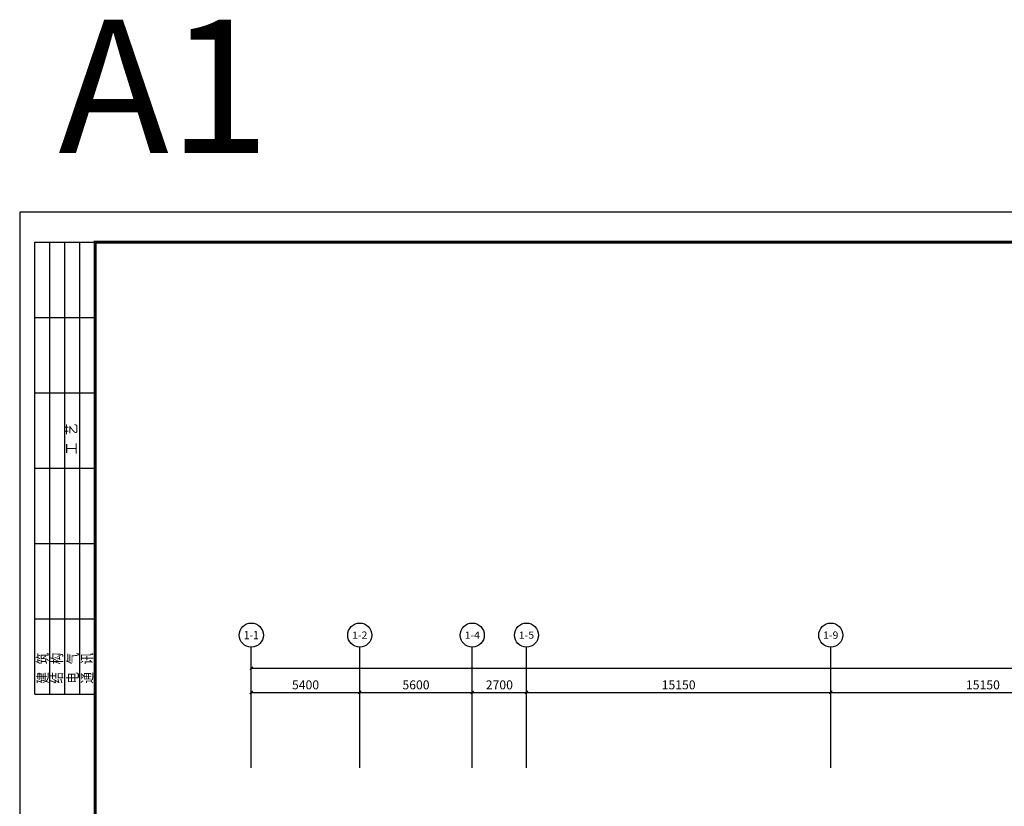
# Model space of a CAD drawing. Extents: x 357799 to 483949, y -86611 to 12068.
# Drawn here: x 357799 to 406820, y -27084 to 12068 of the extents above; entities that cross this region are included whole.
import ezdxf
from ezdxf.enums import TextEntityAlignment as Align

# ---------------------------------------------------------------- set-up
doc = ezdxf.new("R2010")
doc.units = 0
doc.header["$LTSCALE"] = 1000
doc.layers.get('0').update_dxf_attribs({"linetype": 'CONTINUOUS'})
doc.layers.get('Defpoints').update_dxf_attribs({"linetype": 'CONTINUOUS'})
for name, color, linetype in [('AXIS', 3, 'CONTINUOUS'), ('AXIS_TEXT', 7, 'CONTINUOUS'), ('DD_TEXT', 7, 'CONTINUOUS'), ('PUB_TITLE', 7, 'CONTINUOUS')]:
    doc.layers.add(name, color=color, linetype=linetype)
doc.styles.add('_TCH_AXIS', font='txt', dxfattribs={"width": 0.8})
doc.styles.add('_TCH_DIM_T3', font='SIMPLEX', dxfattribs={"width": 0.705882, "bigfont": 'GBCBIG'})
doc.styles.add('COMPLEX', font='COMPLEX')
doc.styles.add('DD_新宋', font='txt')
doc.styles.get("Standard").update_dxf_attribs({"font": 'GBENOR', "bigfont": 'GBCBIG'})
doc.dimstyles.new('_TCH_ARCH&&150', dxfattribs={"dimtxt": 446.25, "dimasz": 150, "dimexe": 375, "dimexo": 450, "dimgap": 150, "dimtad": 1, "dimdec": 0, "dimzin": 0, "dimdsep": 46, "dimtxsty": '_TCH_DIM_T3', "dimblk": 'ARCHTICK', "dimcen": 0.09, "dimclrt": 7, "dimazin": 2, "dimtfac": 1, "dimtdec": 0, "dimtix": 1, "dimtmove": 2, "dimatfit": 3, "dimfxl": 0, "dimtolj": 1, "dimtzin": 0, "dimarcsym": 0})

# ---------------------------------------------------------------- blocks, each defined once
blk = doc.blocks.new('_ArchTick')
at = {"color": 0, "linetype": 'ByBlock', "const_width": 0.4}
blk.add_lwpolyline([(-0.5, -0.5), (0.5, 0.5)], dxfattribs=at)
blk = doc.blocks.new('*D24')
at = {"layer": 'AXIS', "color": 0, "lineweight": -2}
for p, q in [((-44200, 9758), (-44200, 13433)), ((-38800, 9758), (-38800, 13433)), ((-44200, 13058), (-38800, 13058))]:
    blk.add_line(p, q, dxfattribs=at)
at = {"layer": 'Defpoints', "color": 0}
for p in [(-38800, 13058), (-44200, 9308), (-38800, 9308)]:
    blk.add_point(p, dxfattribs=at)
at = {"layer": 'AXIS', "color": 0, "lineweight": -2, "xscale": 150, "yscale": 150, "zscale": 150, "rotation": 180}
blk.add_blockref('_ArchTick', (-44200, 13058), dxfattribs=at)
at = {"layer": 'AXIS', "color": 0, "lineweight": -2, "xscale": 150, "yscale": 150, "zscale": 150}
blk.add_blockref('_ArchTick', (-38800, 13058), dxfattribs=at)
at = {"layer": 'AXIS', "color": 7, "insert": (-41500, 13431), "char_height": 446.2, "attachment_point": 5, "style": '_TCH_DIM_T3'}
blk.add_mtext('\\A1;5400', dxfattribs=at)
blk = doc.blocks.new('*D25')
at = {"layer": 'AXIS', "color": 0, "lineweight": -2}
for p, q in [((-38800, 9758), (-38800, 13433)), ((-33200, 9758), (-33200, 13433)), ((-38800, 13058), (-33200, 13058))]:
    blk.add_line(p, q, dxfattribs=at)
at = {"layer": 'Defpoints', "color": 0}
for p in [(-33200, 13058), (-38800, 9308), (-33200, 9308)]:
    blk.add_point(p, dxfattribs=at)
at = {"layer": 'AXIS', "color": 0, "lineweight": -2, "xscale": 150, "yscale": 150, "zscale": 150, "rotation": 180}
blk.add_blockref('_ArchTick', (-38800, 13058), dxfattribs=at)
at = {"layer": 'AXIS', "color": 0, "lineweight": -2, "xscale": 150, "yscale": 150, "zscale": 150}
blk.add_blockref('_ArchTick', (-33200, 13058), dxfattribs=at)
at = {"layer": 'AXIS', "color": 7, "insert": (-36000, 13431), "char_height": 446.2, "attachment_point": 5, "style": '_TCH_DIM_T3'}
blk.add_mtext('\\A1;5600', dxfattribs=at)
blk = doc.blocks.new('*D26')
at = {"layer": 'AXIS', "color": 0, "lineweight": -2}
for p, q in [((-33200, 9758), (-33200, 13433)), ((-30500, 9758), (-30500, 13433)), ((-33200, 13058), (-30500, 13058))]:
    blk.add_line(p, q, dxfattribs=at)
at = {"layer": 'Defpoints', "color": 0}
for p in [(-30500, 13058), (-33200, 9308), (-30500, 9308)]:
    blk.add_point(p, dxfattribs=at)
at = {"layer": 'AXIS', "color": 0, "lineweight": -2, "xscale": 150, "yscale": 150, "zscale": 150, "rotation": 180}
blk.add_blockref('_ArchTick', (-33200, 13058), dxfattribs=at)
at = {"layer": 'AXIS', "color": 0, "lineweight": -2, "xscale": 150, "yscale": 150, "zscale": 150}
blk.add_blockref('_ArchTick', (-30500, 13058), dxfattribs=at)
at = {"layer": 'AXIS', "color": 7, "insert": (-31850, 13431), "char_height": 446.2, "attachment_point": 5, "style": '_TCH_DIM_T3'}
blk.add_mtext('\\A1;2700', dxfattribs=at)
blk = doc.blocks.new('*D27')
at = {"layer": 'AXIS', "color": 0, "lineweight": -2}
for p, q in [((-30500, 9758), (-30500, 13433)), ((-15350, 9758), (-15350, 13433)), ((-30500, 13058), (-15350, 13058))]:
    blk.add_line(p, q, dxfattribs=at)
at = {"layer": 'Defpoints', "color": 0}
for p in [(-15350, 13058), (-30500, 9308), (-15350, 9308)]:
    blk.add_point(p, dxfattribs=at)
at = {"layer": 'AXIS', "color": 0, "lineweight": -2, "xscale": 150, "yscale": 150, "zscale": 150, "rotation": 180}
blk.add_blockref('_ArchTick', (-30500, 13058), dxfattribs=at)
at = {"layer": 'AXIS', "color": 0, "lineweight": -2, "xscale": 150, "yscale": 150, "zscale": 150}
blk.add_blockref('_ArchTick', (-15350, 13058), dxfattribs=at)
at = {"layer": 'AXIS', "color": 7, "insert": (-22925, 13431), "char_height": 446.2, "attachment_point": 5, "style": '_TCH_DIM_T3'}
blk.add_mtext('\\A1;15150', dxfattribs=at)
blk = doc.blocks.new('*D28')
at = {"layer": 'AXIS', "color": 0, "lineweight": -2}
for p, q in [((-15350, 9758), (-15350, 13433)), ((-200, 9758), (-200, 13433)), ((-15350, 13058), (-200, 13058))]:
    blk.add_line(p, q, dxfattribs=at)
at = {"layer": 'Defpoints', "color": 0}
for p in [(-200, 13058), (-15350, 9308), (-200, 9308)]:
    blk.add_point(p, dxfattribs=at)
at = {"layer": 'AXIS', "color": 0, "lineweight": -2, "xscale": 150, "yscale": 150, "zscale": 150, "rotation": 180}
blk.add_blockref('_ArchTick', (-15350, 13058), dxfattribs=at)
at = {"layer": 'AXIS', "color": 0, "lineweight": -2, "xscale": 150, "yscale": 150, "zscale": 150}
blk.add_blockref('_ArchTick', (-200, 13058), dxfattribs=at)
at = {"layer": 'AXIS', "color": 7, "insert": (-7775, 13431), "char_height": 446.2, "attachment_point": 5, "style": '_TCH_DIM_T3'}
blk.add_mtext('\\A1;15150', dxfattribs=at)
blk = doc.blocks.new('*D34')
at = {"layer": 'AXIS', "color": 0, "lineweight": -2}
for p, q in [((-44200, 9758), (-44200, 14633)), ((-44200, 14258), (35500, 14258)), ((35500, 9758), (35500, 14633))]:
    blk.add_line(p, q, dxfattribs=at)
at = {"layer": 'Defpoints', "color": 0}
for p in [(35500, 14258), (-44200, 9308), (35500, 9308)]:
    blk.add_point(p, dxfattribs=at)
at = {"layer": 'AXIS', "color": 0, "lineweight": -2, "xscale": 150, "yscale": 150, "zscale": 150, "rotation": 180}
blk.add_blockref('_ArchTick', (-44200, 14258), dxfattribs=at)
at = {"layer": 'AXIS', "color": 0, "lineweight": -2, "xscale": 150, "yscale": 150, "zscale": 150}
blk.add_blockref('_ArchTick', (35500, 14258), dxfattribs=at)
at = {"layer": 'AXIS', "color": 7, "insert": (-4350, 14631), "char_height": 446.2, "attachment_point": 5, "style": '_TCH_DIM_T3'}
blk.add_mtext('\\A1;79700', dxfattribs=at)
blk = doc.blocks.new('_AXISO')
blk.add_circle((0, 0), 0.5)
at = {"layer": 'AXIS_TEXT', "style": 'COMPLEX', "width": 1.041667}
blk.add_attdef('A', text='', height=0.56, dxfattribs=at).set_placement((-0.25, -0.28), (0.25, -0.28), align=Align.FIT)
blk = doc.blocks.new('$titleblk$00000095')
for p, q in [((-150, 20), (-150, 0)), ((-150, 20), (0, 20)), ((-125, 20), (-125, 0)), ((-100, 20), (-100, 0)), ((-75, 20), (-75, 0)), ((-75, 20), (-75, 0)), ((-50, 20), (-50, 0)), ((-25, 20), (-25, 0)), ((0, 20), (0, 0)), ((-150, 15), (-75, 15)), ((-75, 15), (0, 15)), ((-150, 10), (-75, 10)), ((-75, 10), (0, 10)), ((-150, 5), (-75, 5)), ((-75, 5), (0, 5))]:
    blk.add_line(p, q)
at = {"width": 0.8}
for s, p in [('建   筑', (-146.45, 15.65)), ('结   构', (-146.45, 10.91)), ('工   艺', (-70.35, 6.13)), ('电   气', (-146.45, 5.65)), ('通   讯', (-146.45, 0.88))]:
    blk.add_text(s, height=3.509, dxfattribs=at).set_placement(p)
blk = doc.blocks.new('图框A1')
at = {"layer": 'PUB_TITLE', "linetype": 'ByBlock'}
blk.add_lwpolyline([(-84100, -201), (0, -201), (0, 59199), (-84100, 59199)], close=True, dxfattribs=at)
at = {"layer": 'PUB_TITLE', "linetype": 'ByBlock', "const_width": 100}
blk.add_lwpolyline([(-81600, 799), (-1000, 799), (-1000, 58199), (-81600, 58199)], close=True, dxfattribs=at)
at = {"layer": 'PUB_TITLE', "linetype": 'ByBlock', "xscale": 100, "yscale": 100, "zscale": 100, "rotation": 90}
blk.add_blockref('$titleblk$00000095', (-81600, 58199), dxfattribs=at)
at = {"layer": 'DD_TEXT', "color": 73, "style": 'DD_新宋'}
blk.add_text('A1', height=4419.6, dxfattribs=at).set_placement((-79310, 61165), align=Align.CENTER)
blk = doc.blocks.new('sfadsgshy')
at = {"layer": 'AXIS'}
for p, q in [((-44200, 9308), (-44200, 15308)), ((-38800, 9308), (-38800, 15308)), ((-33200, 9308), (-33200, 15308)), ((-30500, 9308), (-30500, 15308)), ((-15350, 9308), (-15350, 15308))]:
    blk.add_line(p, q, dxfattribs=at)
ref = blk.add_blockref('_AXISO', (-44200, 15908), dxfattribs=dict(at, xscale=1200, yscale=1200, zscale=1200))
ref.add_attrib('A', '1-1', dxfattribs={"layer": 'AXIS_TEXT', "height": 409.6, "style": '_TCH_AXIS', "width": 0.8}).set_placement((-44566.7, 15703.2), (-43833.3, 15703.2), align=Align.FIT)
ref = blk.add_blockref('_AXISO', (-38800, 15908), dxfattribs=dict(at, xscale=1200, yscale=1200, zscale=1200))
ref.add_attrib('A', '1-2', dxfattribs={"layer": 'AXIS_TEXT', "height": 356.52, "style": '_TCH_AXIS', "width": 0.8}).set_placement((-39180.3, 15729.7), (-38419.7, 15729.7), align=Align.FIT)
ref = blk.add_blockref('_AXISO', (-33200, 15908), dxfattribs=dict(at, xscale=1200, yscale=1200, zscale=1200))
ref.add_attrib('A', '1-4', dxfattribs={"layer": 'AXIS_TEXT', "height": 351.37, "style": '_TCH_AXIS', "width": 0.8}).set_placement((-33581.5, 15732.3), (-32818.5, 15732.3), align=Align.FIT)
ref = blk.add_blockref('_AXISO', (-30500, 15908), dxfattribs=dict(at, xscale=1200, yscale=1200, zscale=1200))
ref.add_attrib('A', '1-5', dxfattribs={"layer": 'AXIS_TEXT', "height": 356.52, "style": '_TCH_AXIS', "width": 0.8}).set_placement((-30880.3, 15729.7), (-30119.7, 15729.7), align=Align.FIT)
ref = blk.add_blockref('_AXISO', (-15350, 15908), dxfattribs=dict(at, xscale=1200, yscale=1200, zscale=1200))
ref.add_attrib('A', '1-9', dxfattribs={"layer": 'AXIS_TEXT', "height": 361.81, "style": '_TCH_AXIS', "width": 0.8}).set_placement((-15729, 15727.1), (-14971, 15727.1), align=Align.FIT)
for p1, p2, distance, picture, middle in [((-44200, 9308), (35500, 9308), 4950, '*D34', (-4350, 14631.1)), ((-44200, 9308), (-38800, 9308), 3750, '*D24', (-41500, 13431.1)), ((-38800, 9308), (-33200, 9308), 3750, '*D25', (-36000, 13431.1)), ((-33200, 9308), (-30500, 9308), 3750, '*D26', (-31850, 13431.1)), ((-30500, 9308), (-15350, 9308), 3750, '*D27', (-22925, 13431.1)), ((-15350, 9308), (-200, 9308), 3750, '*D28', (-7775, 13431.1))]:
    dim = blk.add_aligned_dim(p1=p1, p2=p2, distance=distance, dimstyle='_TCH_ARCH&&150', dxfattribs=at)
    dim.commit()
    dim.dimension.update_dxf_attribs({"geometry": picture, "text_midpoint": middle})

msp = doc.modelspace()

# ---------------------------------------------------------------- block references
at = {"linetype": 'ByBlock', "xscale": 1.5, "yscale": 1.5, "zscale": 1.5}
msp.add_blockref('图框A1', (483949, -86309), dxfattribs=at)
msp.add_blockref('sfadsgshy', (413530, -34471))

doc.saveas('drawing.dxf')
